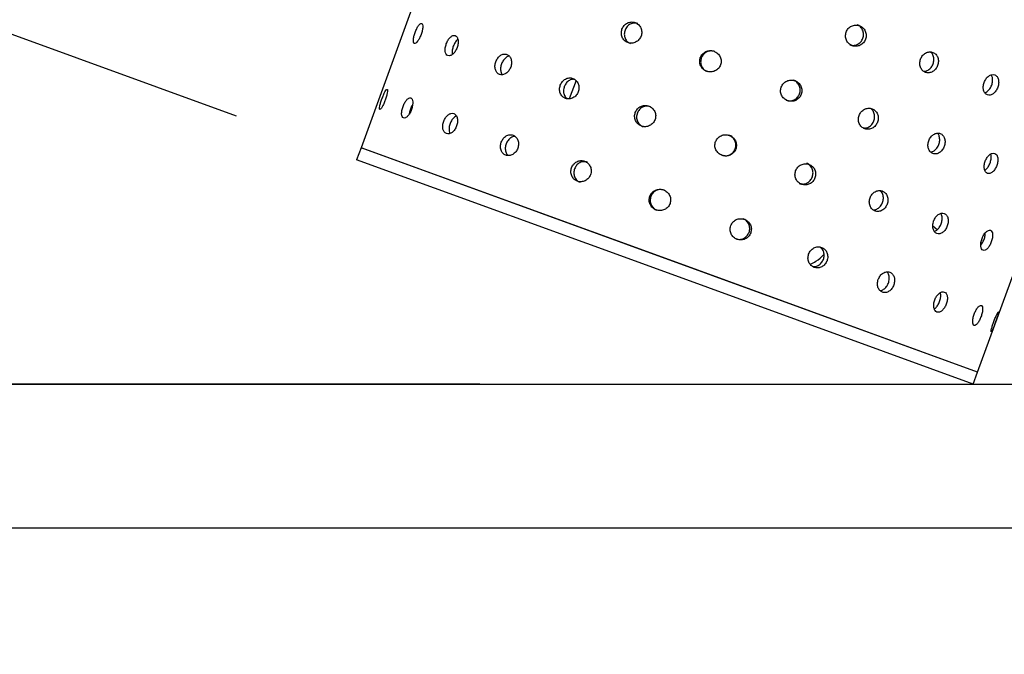
# Model space of a CAD drawing. Units: millimetres. Extents: x 2808 to 4908, y -886 to 2084.
# Drawn here: x 3981 to 4213, y 146 to 295 of the extents above; entities that cross this region are included whole.
import ezdxf

# ---------------------------------------------------------------- set-up
doc = ezdxf.new("R2010")
doc.units = ezdxf.units.MM
doc.layers.add('20', color=1, linetype='Continuous')
doc.styles.add('ROMANS', font='ROMANS.SHX', dxfattribs={"width": 0.8})
doc.dimstyles.new('BASE', dxfattribs={"dimscale": 30, "dimtxt": 1, "dimasz": 1, "dimexe": 1, "dimexo": 1, "dimgap": 1, "dimtad": 1, "dimdec": 0, "dimdsep": 46, "dimtxsty": 'ROMANS', "dimcen": -2, "dimclrd": 4, "dimclre": 4, "dimclrt": 256, "dimadec": 0, "dimazin": 0, "dimtfac": 0.666667, "dimtdec": 0, "dimtmove": 1, "dimatfit": 3, "dimfxl": 1, "dimtvp": 1, "dimtolj": 1, "dimarcsym": 0})

# ---------------------------------------------------------------- blocks, each defined once
blk = doc.blocks.new('*D9')
at = {"color": 4, "lineweight": -2}
for p, q in [((3445.37, 145.73), (3445.37, 1.3)), ((4585.37, 145.73), (4585.37, 1.3)), ((3475.37, 31.3), (4555.37, 31.3))]:
    blk.add_line(p, q, dxfattribs=at)
at = {"color": 4}
for points in [[(3475.37, 36.3), (3475.37, 26.3), (3445.37, 31.3)], [(4555.37, 36.3), (4555.37, 26.3), (4585.37, 31.3)]]:
    blk.add_solid(points, dxfattribs=at)
at = {"layer": 'Defpoints', "color": 0}
for p in [(3445.37, 175.73), (4585.37, 175.73), (4585.37, 31.3)]:
    blk.add_point(p, dxfattribs=at)
at = {"insert": (4015.37, 76.3), "char_height": 30, "attachment_point": 5, "style": 'ROMANS'}
blk.add_mtext('\\A1;1140', dxfattribs=at)
blk = doc.blocks.new('*D22')
at = {"color": 4, "lineweight": -2}
for p, q in [((4032.39, 272.4), (3679.52, 400.84)), ((4089.52, 209.47), (3645.78, 209.47))]:
    blk.add_line(p, q, dxfattribs=at)
blk.add_arc((4205.3, 209.47), 529.52, 163.2465, 176.7535, dxfattribs=at)
at = {"color": 4}
for points in [[(3693.51, 363.68), (3703, 360.53), (3707.71, 390.58)], [(3681.62, 239.32), (3671.63, 239.6), (3675.78, 209.47)]]:
    blk.add_solid(points, dxfattribs=at)
at = {"layer": 'Defpoints', "color": 0}
for p in [(3690.05, 331.59), (4060.58, 262.14), (4119.52, 209.47), (4205.3, 209.47), (4205.3, 209.47)]:
    blk.add_point(p, dxfattribs=at)
at = {"insert": (3639.5, 309.24), "char_height": 30, "attachment_point": 5, "rotation": 80, "style": 'ROMANS'}
blk.add_mtext('\\A1;20°', dxfattribs=at)

msp = doc.modelspace()

# ---------------------------------------------------------------- linework, layer by layer
for p, q in [((4206.32, 212.29), (4375.28, 676.5)), ((4129.9, 452.58), (4061.61, 264.96)), ((4112.06, 280.78), (4110.49, 276.46)), ((4061.61, 264.96), (4060.58, 262.14)), ((4133.97, 238.63), (4061.61, 264.96)), ((4206.32, 212.29), (4061.61, 264.96)), ((4132.94, 235.81), (4060.58, 262.14)), ((4195.8, 246.61), (4196.83, 245.76)), ((4206.32, 212.29), (4133.97, 238.63)), ((4205.3, 209.47), (4132.94, 235.81)), ((4205.3, 209.47), (4206.32, 212.29))]:
    msp.add_line(p, q)
at = {"lineweight": 0}
msp.add_line((4205.3, 209.47), (4184.52, 209.47), dxfattribs=at)
for points, knots in [([(4074.31, 292.07), (4074.21, 291.76), (4074, 291.14), (4073.86, 290.3), (4073.89, 289.7), (4074.09, 289.42), (4074.44, 289.51), (4074.87, 289.94), (4075.33, 290.66), (4075.72, 291.56), (4076, 292.51), (4076.11, 293.35), (4076.06, 293.96), (4075.85, 294.24), (4075.51, 294.16), (4075.11, 293.72), (4074.68, 292.99), (4074.43, 292.38), (4074.31, 292.07)], [0, 0, 0, 0, 0.062122, 0.124467, 0.187123, 0.25, 0.312877, 0.375533, 0.437878, 0.5, 0.562122, 0.624467, 0.687123, 0.75, 0.812877, 0.875534, 0.937878, 1, 1, 1, 1]), ([(4122.85, 292.84), (4122.77, 292.52), (4122.62, 291.88), (4122.84, 290.91), (4123.39, 290.12), (4124.19, 289.62), (4125.14, 289.48), (4126.08, 289.73), (4126.86, 290.33), (4127.38, 291.19), (4127.54, 292.18), (4127.32, 293.14), (4126.76, 293.94), (4125.95, 294.44), (4125.01, 294.58), (4124.09, 294.32), (4123.29, 293.73), (4123, 293.13), (4122.85, 292.84)], [0, 0, 0, 0, 0.062122, 0.124467, 0.187124, 0.25, 0.312877, 0.375533, 0.437878, 0.5, 0.562122, 0.624467, 0.687123, 0.75, 0.812877, 0.875534, 0.937878, 1, 1, 1, 1]), ([(4126.58, 294.14), (4126.28, 294.21), (4125.68, 294.35), (4124.77, 294.06), (4123.99, 293.47), (4123.7, 292.88), (4123.56, 292.58)], [0, 0, 0, 0, 0.2484639, 0.4978327, 0.7484707, 1, 1, 1, 1]), ([(4175.45, 292.13), (4175.37, 291.81), (4175.22, 291.16), (4175.46, 290.19), (4176.03, 289.39), (4176.86, 288.89), (4177.81, 288.74), (4178.75, 288.99), (4179.54, 289.59), (4180.05, 290.45), (4180.21, 291.44), (4179.99, 292.41), (4179.43, 293.2), (4178.61, 293.71), (4177.65, 293.85), (4176.71, 293.6), (4175.89, 293.01), (4175.6, 292.42), (4175.45, 292.13)], [0, 0, 0, 0, 0.062123, 0.124467, 0.187124, 0.25, 0.312877, 0.375534, 0.437878, 0.5, 0.562123, 0.624467, 0.687124, 0.75, 0.812877, 0.875534, 0.937878, 1, 1, 1, 1]), ([(4176.31, 289.15), (4176.61, 289.08), (4177.22, 288.94), (4178.15, 289.22), (4178.92, 289.82), (4179.42, 290.68), (4179.59, 291.66), (4179.39, 292.63), (4178.84, 293.37), (4178.33, 293.84), (4178.02, 293.85), (4178.02, 293.85)], [0, 0, 0, 0, 0.12423, 0.248915, 0.374232, 0.499997, 0.625761, 0.751079, 0.875763, 0.999997, 1, 1, 1, 1]), ([(4081.62, 289.41), (4081.53, 289.1), (4081.34, 288.47), (4081.34, 287.58), (4081.55, 286.92), (4081.98, 286.55), (4082.54, 286.55), (4083.17, 286.92), (4083.75, 287.59), (4084.19, 288.48), (4084.42, 289.44), (4084.41, 290.33), (4084.17, 291.01), (4083.73, 291.37), (4083.17, 291.37), (4082.58, 291), (4082.02, 290.32), (4081.75, 289.71), (4081.62, 289.41)], [0, 0, 0, 0, 0.062122, 0.124467, 0.187123, 0.25, 0.312877, 0.375533, 0.437878, 0.5, 0.562122, 0.624467, 0.687123, 0.75, 0.812877, 0.875534, 0.937878, 1, 1, 1, 1]), ([(4123.56, 292.58), (4123.48, 292.26), (4123.32, 291.63), (4123.53, 290.66), (4124.06, 289.9), (4124.57, 289.5), (4124.87, 289.44), (4124.87, 289.44)], [0, 0, 0, 0, 0.251527, 0.502161, 0.751527, 0.999993, 1, 1, 1, 1]), ([(4084.32, 290.43), (4084.28, 290.41), (4084.05, 290.27), (4083.64, 289.71), (4083.38, 289.12), (4083.25, 288.82)], [0, 0, 0, 0, 0.095549, 0.546971, 1, 1, 1, 1]), ([(4083.25, 288.82), (4083.16, 288.51), (4082.98, 287.89), (4082.93, 287.2), (4083.02, 286.94), (4083.03, 286.9)], [0, 0, 0, 0, 0.453028, 0.904452, 1, 1, 1, 1]), ([(4093.24, 285.18), (4093.16, 284.87), (4092.98, 284.23), (4093.09, 283.31), (4093.47, 282.58), (4094.08, 282.15), (4094.84, 282.08), (4095.62, 282.39), (4096.3, 283.02), (4096.78, 283.9), (4096.98, 284.87), (4096.86, 285.8), (4096.46, 286.53), (4095.84, 286.97), (4095.09, 287.03), (4094.33, 286.72), (4093.66, 286.08), (4093.38, 285.48), (4093.24, 285.18)], [0, 0, 0, 0, 0.062122, 0.124467, 0.187123, 0.25, 0.312877, 0.375534, 0.437878, 0.5, 0.562122, 0.624467, 0.687123, 0.75, 0.812877, 0.875533, 0.937878, 1, 1, 1, 1]), ([(4141.23, 286.15), (4141.15, 285.83), (4141, 285.19), (4141.26, 284.21), (4141.85, 283.4), (4142.72, 282.88), (4143.71, 282.72), (4144.69, 282.96), (4145.51, 283.55), (4146.03, 284.4), (4146.18, 285.39), (4145.94, 286.37), (4145.33, 287.18), (4144.47, 287.7), (4143.48, 287.85), (4142.5, 287.62), (4141.67, 287.03), (4141.38, 286.44), (4141.23, 286.15)], [0, 0, 0, 0, 0.062122, 0.124467, 0.187124, 0.25, 0.312877, 0.375534, 0.437878, 0.5, 0.562122, 0.624467, 0.687124, 0.75, 0.812877, 0.875534, 0.937878, 1, 1, 1, 1]), ([(4144.62, 287.58), (4144.3, 287.65), (4143.67, 287.8), (4142.71, 287.53), (4141.9, 286.95), (4141.6, 286.36), (4141.46, 286.07)], [0, 0, 0, 0, 0.248463, 0.497833, 0.748471, 1, 1, 1, 1]), ([(4192.91, 285.77), (4192.83, 285.45), (4192.67, 284.81), (4192.86, 283.86), (4193.34, 283.09), (4194.06, 282.62), (4194.91, 282.52), (4195.76, 282.8), (4196.48, 283.42), (4196.97, 284.29), (4197.16, 285.27), (4197, 286.21), (4196.53, 286.98), (4195.82, 287.44), (4194.96, 287.55), (4194.1, 287.27), (4193.34, 286.66), (4193.05, 286.07), (4192.91, 285.77)], [0, 0, 0, 0, 0.062123, 0.124467, 0.187123, 0.25, 0.312877, 0.375534, 0.437878, 0.5, 0.562123, 0.624467, 0.687124, 0.75, 0.812877, 0.875534, 0.937878, 1, 1, 1, 1]), ([(4193.61, 282.99), (4193.7, 282.98), (4194.06, 282.92), (4194.72, 283.2), (4195.43, 283.81), (4195.91, 284.68), (4196.1, 285.66), (4195.95, 286.58), (4195.63, 287.22), (4195.31, 287.4), (4195.24, 287.45)], [0, 0, 0, 0, 0.049581, 0.199036, 0.34925, 0.500001, 0.65075, 0.800964, 0.950419, 1, 1, 1, 1]), ([(4094.57, 284.7), (4094.48, 284.38), (4094.3, 283.75), (4094.42, 282.86), (4094.61, 282.29), (4094.82, 282.15), (4094.82, 282.14)], [0, 0, 0, 0, 0.331328, 0.661482, 0.989966, 1, 1, 1, 1]), ([(4096.41, 286.5), (4096.4, 286.5), (4096.15, 286.52), (4095.64, 286.21), (4094.98, 285.6), (4094.7, 285), (4094.57, 284.7)], [0, 0, 0, 0, 0.010035, 0.338519, 0.668672, 1, 1, 1, 1]), ([(4141.46, 286.07), (4141.38, 285.75), (4141.23, 285.11), (4141.47, 284.13), (4142.05, 283.35), (4142.59, 282.94), (4142.91, 282.88), (4142.91, 282.88)], [0, 0, 0, 0, 0.2515269, 0.5021611, 0.7515277, 0.9999933, 1, 1, 1, 1]), ([(4207.83, 280.34), (4207.74, 280.02), (4207.57, 279.39), (4207.67, 278.47), (4208.02, 277.75), (4208.59, 277.34), (4209.28, 277.29), (4209.99, 277.62), (4210.62, 278.28), (4211.08, 279.16), (4211.29, 280.13), (4211.23, 281.03), (4210.9, 281.75), (4210.34, 282.16), (4209.64, 282.2), (4208.91, 281.88), (4208.24, 281.24), (4207.97, 280.64), (4207.83, 280.34)], [0, 0, 0, 0, 0.062123, 0.124467, 0.187123, 0.25, 0.312877, 0.375534, 0.437878, 0.5, 0.562123, 0.624467, 0.687124, 0.75, 0.812877, 0.875534, 0.937878, 1, 1, 1, 1]), ([(4208, 277.92), (4208.19, 277.99), (4208.61, 278.16), (4209.2, 278.81), (4209.65, 279.68), (4209.86, 280.64), (4209.83, 281.51), (4209.61, 281.91), (4209.51, 282.09)], [0, 0, 0, 0, 0.145723, 0.322546, 0.500001, 0.677454, 0.854277, 1, 1, 1, 1]), ([(4108.37, 279.68), (4108.29, 279.36), (4108.13, 278.72), (4108.32, 277.76), (4108.82, 276.99), (4109.58, 276.51), (4110.47, 276.39), (4111.37, 276.65), (4112.13, 277.26), (4112.64, 278.12), (4112.8, 279.11), (4112.61, 280.06), (4112.09, 280.84), (4111.33, 281.33), (4110.44, 281.45), (4109.56, 281.17), (4108.8, 280.57), (4108.51, 279.97), (4108.37, 279.68)], [0, 0, 0, 0, 0.062122, 0.124467, 0.187123, 0.25, 0.312877, 0.375533, 0.437878, 0.5, 0.562122, 0.624467, 0.687123, 0.75, 0.812877, 0.875534, 0.937878, 1, 1, 1, 1]), ([(4111.72, 281.01), (4111.59, 281.03), (4111.18, 281.11), (4110.47, 280.83), (4109.72, 280.23), (4109.44, 279.64), (4109.3, 279.34)], [0, 0, 0, 0, 0.129436, 0.418301, 0.708634, 1, 1, 1, 1]), ([(4160.21, 279.24), (4160.14, 278.92), (4159.98, 278.28), (4160.25, 277.3), (4160.83, 276.49), (4161.69, 275.97), (4162.67, 275.82), (4163.64, 276.06), (4164.44, 276.65), (4164.96, 277.51), (4165.12, 278.5), (4164.88, 279.47), (4164.29, 280.28), (4163.44, 280.79), (4162.45, 280.95), (4161.49, 280.71), (4160.66, 280.12), (4160.36, 279.53), (4160.21, 279.24)], [0, 0, 0, 0, 0.062122, 0.124467, 0.187123, 0.25, 0.312877, 0.375534, 0.437878, 0.5, 0.562122, 0.624467, 0.687123, 0.75, 0.812877, 0.875533, 0.937878, 1, 1, 1, 1]), ([(4161.39, 276.15), (4161.7, 276.08), (4162.32, 275.93), (4163.28, 276.2), (4164.06, 276.79), (4164.58, 277.65), (4164.73, 278.63), (4164.52, 279.61), (4163.95, 280.38), (4163.39, 280.8), (4163.1, 280.85), (4163.1, 280.85)], [0, 0, 0, 0, 0.12423, 0.248914, 0.374232, 0.499997, 0.625761, 0.751079, 0.875763, 0.999997, 1, 1, 1, 1]), ([(4066.52, 276.48), (4066.41, 276.17), (4066.19, 275.55), (4065.98, 274.74), (4065.91, 274.18), (4065.99, 273.94), (4066.22, 274.07), (4066.55, 274.53), (4066.94, 275.28), (4067.31, 276.19), (4067.61, 277.13), (4067.79, 277.95), (4067.84, 278.52), (4067.74, 278.76), (4067.53, 278.63), (4067.23, 278.15), (4066.87, 277.4), (4066.63, 276.78), (4066.52, 276.48)], [0, 0, 0, 0, 0.062122, 0.124467, 0.187123, 0.25, 0.312877, 0.375533, 0.437878, 0.5, 0.562122, 0.624467, 0.687123, 0.75, 0.812877, 0.875534, 0.937878, 1, 1, 1, 1]), ([(4109.3, 279.34), (4109.22, 279.02), (4109.05, 278.38), (4109.24, 277.45), (4109.61, 276.77), (4109.97, 276.57), (4110.08, 276.5)], [0, 0, 0, 0, 0.2913661, 0.5816991, 0.8705639, 1, 1, 1, 1]), ([(4071.47, 274.68), (4071.37, 274.36), (4071.17, 273.74), (4071.1, 272.88), (4071.22, 272.24), (4071.54, 271.92), (4072, 271.96), (4072.53, 272.36), (4073.05, 273.05), (4073.47, 273.95), (4073.72, 274.9), (4073.77, 275.77), (4073.62, 276.41), (4073.3, 276.74), (4072.85, 276.7), (4072.34, 276.29), (4071.84, 275.59), (4071.59, 274.98), (4071.47, 274.68)], [0, 0, 0, 0, 0.062122, 0.124467, 0.187123, 0.25, 0.312877, 0.375533, 0.437878, 0.5, 0.562122, 0.624467, 0.687123, 0.75, 0.812877, 0.875534, 0.937878, 1, 1, 1, 1]), ([(4073.7, 275.07), (4073.67, 275.02), (4073.47, 274.75), (4073.32, 274.36), (4073.2, 274.05)], [0, 0, 0, 0, 0.180794, 1, 1, 1, 1]), ([(4073.2, 274.05), (4073.09, 273.73), (4072.96, 273.33), (4072.93, 273), (4072.92, 272.94)], [0, 0, 0, 0, 0.819207, 1, 1, 1, 1]), ([(4081.02, 271.2), (4080.93, 270.89), (4080.75, 270.25), (4080.8, 269.35), (4081.1, 268.65), (4081.62, 268.25), (4082.29, 268.21), (4083, 268.55), (4083.63, 269.2), (4084.09, 270.08), (4084.3, 271.05), (4084.24, 271.96), (4083.91, 272.67), (4083.38, 273.07), (4082.72, 273.1), (4082.04, 272.76), (4081.42, 272.1), (4081.15, 271.5), (4081.02, 271.2)], [0, 0, 0, 0, 0.062122, 0.124466, 0.187123, 0.25, 0.312877, 0.375534, 0.437878, 0.5, 0.562122, 0.624467, 0.687123, 0.75, 0.812877, 0.875534, 0.937878, 1, 1, 1, 1]), ([(4125.96, 273.28), (4125.88, 272.95), (4125.73, 272.31), (4125.98, 271.34), (4126.55, 270.54), (4127.39, 270.02), (4128.37, 269.87), (4129.34, 270.11), (4130.14, 270.71), (4130.66, 271.56), (4130.82, 272.55), (4130.58, 273.53), (4129.99, 274.33), (4129.15, 274.84), (4128.17, 274.99), (4127.22, 274.75), (4126.4, 274.16), (4126.11, 273.57), (4125.96, 273.28)], [0, 0, 0, 0, 0.062122, 0.124467, 0.187123, 0.25, 0.312877, 0.375533, 0.437878, 0.5, 0.562122, 0.624467, 0.687123, 0.75, 0.812877, 0.875534, 0.937878, 1, 1, 1, 1]), ([(4126.43, 273.1), (4126.35, 272.78), (4126.2, 272.15), (4126.43, 271.17), (4126.99, 270.41), (4127.52, 269.98), (4127.83, 269.93), (4127.83, 269.93)], [0, 0, 0, 0, 0.251526, 0.502161, 0.751527, 0.999993, 1, 1, 1, 1]), ([(4129.54, 274.63), (4129.23, 274.7), (4128.61, 274.85), (4127.67, 274.58), (4126.87, 273.99), (4126.58, 273.4), (4126.43, 273.1)], [0, 0, 0, 0, 0.248463, 0.497833, 0.748471, 1, 1, 1, 1]), ([(4178.5, 272.58), (4178.42, 272.26), (4178.26, 271.62), (4178.49, 270.66), (4179.02, 269.87), (4179.8, 269.38), (4180.71, 269.26), (4181.61, 269.52), (4182.37, 270.13), (4182.87, 270.99), (4183.04, 271.98), (4182.85, 272.93), (4182.33, 273.71), (4181.55, 274.2), (4180.64, 274.33), (4179.73, 274.07), (4178.94, 273.47), (4178.65, 272.88), (4178.5, 272.58)], [0, 0, 0, 0, 0.062122, 0.124467, 0.187123, 0.25, 0.312877, 0.375534, 0.437878, 0.5, 0.562122, 0.624467, 0.687123, 0.75, 0.812877, 0.875534, 0.937878, 1, 1, 1, 1]), ([(4179.45, 269.68), (4179.6, 269.65), (4180.03, 269.56), (4180.78, 269.84), (4181.52, 270.44), (4182.02, 271.3), (4182.19, 272.29), (4182.01, 273.22), (4181.62, 273.91), (4181.23, 274.13), (4181.09, 274.2)], [0, 0, 0, 0, 0.072439, 0.214309, 0.356901, 0.5, 0.643099, 0.785691, 0.927562, 1, 1, 1, 1]), ([(4082.5, 270.66), (4082.41, 270.35), (4082.24, 269.72), (4082.25, 268.89), (4082.44, 268.52), (4082.51, 268.38)], [0, 0, 0, 0, 0.373027, 0.744732, 1, 1, 1, 1]), ([(4083.98, 272.4), (4083.82, 272.34), (4083.45, 272.18), (4082.9, 271.55), (4082.64, 270.96), (4082.5, 270.66)], [0, 0, 0, 0, 0.2552685, 0.6269726, 1, 1, 1, 1]), ([(4094.5, 266.29), (4094.42, 265.97), (4094.25, 265.34), (4094.41, 264.39), (4094.85, 263.64), (4095.55, 263.18), (4096.38, 263.09), (4097.22, 263.37), (4097.95, 263.99), (4098.44, 264.86), (4098.62, 265.84), (4098.46, 266.78), (4098, 267.54), (4097.3, 268), (4096.47, 268.1), (4095.65, 267.81), (4094.93, 267.18), (4094.65, 266.59), (4094.5, 266.29)], [0, 0, 0, 0, 0.062122, 0.124466, 0.187123, 0.25, 0.312877, 0.375533, 0.437878, 0.5, 0.562122, 0.624467, 0.687123, 0.75, 0.812877, 0.875534, 0.937878, 1, 1, 1, 1]), ([(4144.8, 266.42), (4144.73, 266.1), (4144.57, 265.45), (4144.84, 264.47), (4145.44, 263.66), (4146.3, 263.14), (4147.3, 262.98), (4148.28, 263.22), (4149.1, 263.81), (4149.62, 264.66), (4149.77, 265.66), (4149.53, 266.63), (4148.92, 267.44), (4148.06, 267.96), (4147.06, 268.12), (4146.08, 267.88), (4145.25, 267.3), (4144.95, 266.71), (4144.8, 266.42)], [0, 0, 0, 0, 0.062122, 0.124467, 0.187123, 0.25, 0.312877, 0.375533, 0.437878, 0.5, 0.562122, 0.624467, 0.687123, 0.75, 0.812877, 0.875534, 0.937878, 1, 1, 1, 1]), ([(4194.83, 266.64), (4194.75, 266.32), (4194.58, 265.68), (4194.73, 264.74), (4195.15, 264), (4195.8, 263.56), (4196.58, 263.48), (4197.37, 263.79), (4198.05, 264.42), (4198.52, 265.3), (4198.72, 266.27), (4198.61, 267.2), (4198.2, 267.94), (4197.56, 268.38), (4196.77, 268.46), (4195.97, 268.16), (4195.26, 267.53), (4194.97, 266.94), (4194.83, 266.64)], [0, 0, 0, 0, 0.062122, 0.124467, 0.187124, 0.25, 0.312877, 0.375533, 0.437878, 0.5, 0.562122, 0.624467, 0.687123, 0.75, 0.812877, 0.875534, 0.937878, 1, 1, 1, 1]), ([(4195.27, 264), (4195.3, 264), (4195.57, 263.96), (4196.13, 264.26), (4196.79, 264.88), (4197.26, 265.75), (4197.47, 266.73), (4197.35, 267.63), (4197.12, 268.21), (4196.89, 268.37), (4196.86, 268.38)], [0, 0, 0, 0, 0.019132, 0.17869, 0.339059, 0.5, 0.660941, 0.82131, 0.980869, 1, 1, 1, 1]), ([(4095.64, 265.88), (4095.56, 265.56), (4095.39, 264.92), (4095.54, 264.01), (4095.83, 263.38), (4096.11, 263.21), (4096.17, 263.17)], [0, 0, 0, 0, 0.308212, 0.61533, 0.920896, 1, 1, 1, 1]), ([(4097.78, 267.61), (4097.72, 267.62), (4097.39, 267.67), (4096.77, 267.38), (4096.06, 266.77), (4095.78, 266.18), (4095.64, 265.88)], [0, 0, 0, 0, 0.0791054, 0.38467, 0.6917882, 1, 1, 1, 1]), ([(4146.25, 263.23), (4146.56, 263.16), (4147.2, 263), (4148.17, 263.27), (4148.96, 263.86), (4149.48, 264.72), (4149.63, 265.7), (4149.41, 266.68), (4148.82, 267.43), (4148.28, 267.92), (4147.96, 267.93), (4147.96, 267.93)], [0, 0, 0, 0, 0.12423, 0.248915, 0.374233, 0.499997, 0.625761, 0.751079, 0.875763, 0.999997, 1, 1, 1, 1]), ([(4208.09, 261.82), (4207.99, 261.5), (4207.81, 260.87), (4207.86, 259.97), (4208.13, 259.28), (4208.6, 258.9), (4209.2, 258.89), (4209.82, 259.25), (4210.4, 259.93), (4210.84, 260.81), (4211.07, 261.77), (4211.07, 262.66), (4210.82, 263.34), (4210.36, 263.72), (4209.75, 263.73), (4209.1, 263.38), (4208.49, 262.72), (4208.22, 262.12), (4208.09, 261.82)], [0, 0, 0, 0, 0.062122, 0.124467, 0.187124, 0.25, 0.312877, 0.375533, 0.437878, 0.5, 0.562122, 0.624467, 0.687124, 0.75, 0.812877, 0.875534, 0.937878, 1, 1, 1, 1]), ([(4208, 259.73), (4208.09, 259.77), (4208.37, 259.92), (4208.83, 260.52), (4209.26, 261.39), (4209.49, 262.34), (4209.52, 263.08), (4209.4, 263.38), (4209.36, 263.47)], [0, 0, 0, 0, 0.084285, 0.291773, 0.5, 0.708227, 0.915715, 1, 1, 1, 1]), ([(4111, 260.29), (4110.93, 259.97), (4110.77, 259.33), (4111, 258.36), (4111.54, 257.57), (4112.35, 257.07), (4113.29, 256.93), (4114.23, 257.18), (4115.02, 257.78), (4115.53, 258.64), (4115.69, 259.63), (4115.47, 260.59), (4114.91, 261.39), (4114.1, 261.89), (4113.16, 262.02), (4112.24, 261.77), (4111.44, 261.17), (4111.15, 260.58), (4111, 260.29)], [0, 0, 0, 0, 0.062122, 0.124467, 0.187123, 0.25, 0.312877, 0.375533, 0.437878, 0.5, 0.562122, 0.624467, 0.687123, 0.75, 0.812877, 0.875534, 0.937878, 1, 1, 1, 1]), ([(4114.73, 261.59), (4114.43, 261.66), (4113.83, 261.8), (4112.92, 261.51), (4112.14, 260.92), (4111.86, 260.32), (4111.71, 260.03)], [0, 0, 0, 0, 0.248464, 0.497833, 0.74847, 1, 1, 1, 1]), ([(4163.6, 259.57), (4163.52, 259.25), (4163.37, 258.61), (4163.62, 257.64), (4164.18, 256.84), (4165.01, 256.33), (4165.96, 256.19), (4166.9, 256.44), (4167.69, 257.04), (4168.2, 257.9), (4168.36, 258.89), (4168.14, 259.85), (4167.58, 260.65), (4166.76, 261.15), (4165.8, 261.3), (4164.86, 261.05), (4164.04, 260.46), (4163.75, 259.87), (4163.6, 259.57)], [0, 0, 0, 0, 0.062122, 0.124467, 0.187123, 0.25, 0.312877, 0.375533, 0.437878, 0.5, 0.562122, 0.624467, 0.687123, 0.75, 0.812877, 0.875534, 0.937878, 1, 1, 1, 1]), ([(4164.46, 256.6), (4164.77, 256.53), (4165.37, 256.39), (4166.3, 256.67), (4167.07, 257.27), (4167.58, 258.13), (4167.74, 259.11), (4167.54, 260.08), (4166.99, 260.81), (4166.48, 261.29), (4166.17, 261.3), (4166.17, 261.3)], [0, 0, 0, 0, 0.1242305, 0.2489145, 0.3742326, 0.4999965, 0.6257609, 0.751079, 0.875763, 0.9999968, 1, 1, 1, 1]), ([(4111.71, 260.03), (4111.63, 259.71), (4111.47, 259.07), (4111.68, 258.1), (4112.22, 257.35), (4112.72, 256.94), (4113.02, 256.89), (4113.02, 256.89)], [0, 0, 0, 0, 0.251526, 0.502161, 0.751527, 0.999993, 1, 1, 1, 1]), ([(4129.38, 253.6), (4129.3, 253.28), (4129.15, 252.63), (4129.41, 251.65), (4130.01, 250.85), (4130.87, 250.33), (4131.87, 250.17), (4132.85, 250.4), (4133.66, 250.99), (4134.18, 251.85), (4134.33, 252.84), (4134.09, 253.82), (4133.49, 254.63), (4132.62, 255.15), (4131.63, 255.3), (4130.66, 255.07), (4129.82, 254.48), (4129.53, 253.89), (4129.38, 253.6)], [0, 0, 0, 0, 0.062122, 0.124467, 0.187123, 0.25, 0.312877, 0.375533, 0.437878, 0.5, 0.562122, 0.624467, 0.687123, 0.75, 0.812877, 0.875534, 0.937878, 1, 1, 1, 1]), ([(4132.77, 255.02), (4132.45, 255.1), (4131.82, 255.25), (4130.86, 254.98), (4130.05, 254.4), (4129.76, 253.81), (4129.61, 253.51)], [0, 0, 0, 0, 0.2484632, 0.4978331, 0.7484702, 1, 1, 1, 1]), ([(4181.06, 253.22), (4180.98, 252.9), (4180.82, 252.26), (4181.01, 251.31), (4181.49, 250.54), (4182.21, 250.07), (4183.06, 249.97), (4183.91, 250.25), (4184.64, 250.87), (4185.13, 251.74), (4185.31, 252.72), (4185.15, 253.66), (4184.68, 254.42), (4183.97, 254.89), (4183.11, 255), (4182.25, 254.72), (4181.49, 254.11), (4181.21, 253.52), (4181.06, 253.22)], [0, 0, 0, 0, 0.062122, 0.124467, 0.187123, 0.25, 0.312877, 0.375534, 0.437878, 0.5, 0.562122, 0.624467, 0.687123, 0.75, 0.812877, 0.875534, 0.937878, 1, 1, 1, 1]), ([(4181.76, 250.44), (4181.85, 250.42), (4182.21, 250.36), (4182.87, 250.65), (4183.58, 251.26), (4184.06, 252.13), (4184.25, 253.11), (4184.1, 254.02), (4183.78, 254.67), (4183.47, 254.85), (4183.39, 254.9)], [0, 0, 0, 0, 0.049581, 0.199036, 0.349251, 0.5, 0.65075, 0.800964, 0.950419, 1, 1, 1, 1]), ([(4129.61, 253.51), (4129.53, 253.19), (4129.38, 252.56), (4129.62, 251.57), (4130.2, 250.81), (4130.74, 250.38), (4131.06, 250.33), (4131.06, 250.33)], [0, 0, 0, 0, 0.251527, 0.502161, 0.751527, 0.999993, 1, 1, 1, 1]), ([(4195.98, 247.79), (4195.9, 247.47), (4195.72, 246.84), (4195.82, 245.92), (4196.17, 245.2), (4196.74, 244.78), (4197.43, 244.74), (4198.14, 245.07), (4198.77, 245.73), (4199.23, 246.61), (4199.45, 247.57), (4199.39, 248.48), (4199.05, 249.19), (4198.5, 249.6), (4197.79, 249.65), (4197.06, 249.33), (4196.4, 248.69), (4196.12, 248.09), (4195.98, 247.79)], [0, 0, 0, 0, 0.062122, 0.124467, 0.187123, 0.25, 0.312877, 0.375534, 0.437878, 0.5, 0.562122, 0.624467, 0.687123, 0.75, 0.812877, 0.875534, 0.937878, 1, 1, 1, 1]), ([(4148.37, 246.69), (4148.29, 246.37), (4148.14, 245.72), (4148.4, 244.74), (4148.98, 243.94), (4149.84, 243.42), (4150.82, 243.27), (4151.79, 243.51), (4152.6, 244.1), (4153.11, 244.96), (4153.27, 245.95), (4153.03, 246.92), (4152.45, 247.73), (4151.59, 248.24), (4150.61, 248.39), (4149.64, 248.16), (4148.81, 247.57), (4148.51, 246.98), (4148.37, 246.69)], [0, 0, 0, 0, 0.062122, 0.124467, 0.187123, 0.25, 0.312877, 0.375533, 0.437878, 0.5, 0.562122, 0.624467, 0.687123, 0.75, 0.812877, 0.875533, 0.937878, 1, 1, 1, 1]), ([(4149.54, 243.6), (4149.85, 243.53), (4150.47, 243.38), (4151.43, 243.65), (4152.22, 244.24), (4152.73, 245.1), (4152.89, 246.08), (4152.67, 247.06), (4152.1, 247.82), (4151.55, 248.25), (4151.25, 248.3), (4151.25, 248.3)], [0, 0, 0, 0, 0.1242303, 0.2489145, 0.3742326, 0.4999968, 0.6257609, 0.7510791, 0.8757632, 0.999997, 1, 1, 1, 1]), ([(4196.15, 245.37), (4196.34, 245.44), (4196.76, 245.6), (4197.35, 246.25), (4197.8, 247.13), (4198.02, 248.09), (4197.99, 248.96), (4197.76, 249.36), (4197.67, 249.54)], [0, 0, 0, 0, 0.145723, 0.322547, 0.5, 0.677454, 0.854278, 1, 1, 1, 1]), ([(4207.34, 243.66), (4207.24, 243.34), (4207.05, 242.71), (4207.03, 241.83), (4207.22, 241.18), (4207.59, 240.84), (4208.08, 240.86), (4208.62, 241.26), (4209.13, 241.96), (4209.55, 242.85), (4209.8, 243.81), (4209.86, 244.67), (4209.7, 245.32), (4209.34, 245.66), (4208.84, 245.63), (4208.28, 245.25), (4207.73, 244.56), (4207.47, 243.96), (4207.34, 243.66)], [0, 0, 0, 0, 0.062122, 0.124467, 0.187123, 0.25, 0.312877, 0.375534, 0.437878, 0.5, 0.562122, 0.624467, 0.687123, 0.75, 0.812877, 0.875534, 0.937878, 1, 1, 1, 1]), ([(4207.08, 242.14), (4207.19, 242.29), (4207.48, 242.65), (4207.84, 243.47), (4208.09, 244.33), (4208.11, 244.8), (4208.11, 244.98)], [0, 0, 0, 0, 0.203265, 0.5, 0.796736, 1, 1, 1, 1]), ([(4166.65, 240.03), (4166.58, 239.71), (4166.42, 239.07), (4166.64, 238.1), (4167.17, 237.32), (4167.95, 236.83), (4168.86, 236.71), (4169.76, 236.97), (4170.52, 237.58), (4171.02, 238.44), (4171.19, 239.43), (4171, 240.38), (4170.48, 241.16), (4169.71, 241.65), (4168.79, 241.78), (4167.88, 241.52), (4167.09, 240.92), (4166.8, 240.33), (4166.65, 240.03)], [0, 0, 0, 0, 0.062122, 0.124467, 0.187123, 0.25, 0.312877, 0.375533, 0.437878, 0.5, 0.562122, 0.624467, 0.687123, 0.75, 0.812877, 0.875534, 0.937878, 1, 1, 1, 1]), ([(4167.6, 237.13), (4167.75, 237.1), (4168.18, 237.01), (4168.93, 237.29), (4169.67, 237.89), (4170.17, 238.75), (4170.35, 239.73), (4170.16, 240.67), (4169.77, 241.36), (4169.38, 241.58), (4169.25, 241.65)], [0, 0, 0, 0, 0.0724386, 0.2143091, 0.3569008, 0.5000001, 0.6430992, 0.7856909, 0.9275614, 1, 1, 1, 1]), ([(4167.04, 237.62), (4167.5, 237.85), (4168.86, 238.5), (4169.7, 239.35), (4170.25, 239.9)], [0, 0, 0, 0, 0.34015, 1, 1, 1, 1]), ([(4182.99, 234.09), (4182.9, 233.77), (4182.73, 233.13), (4182.88, 232.19), (4183.3, 231.45), (4183.96, 231), (4184.73, 230.93), (4185.52, 231.23), (4186.2, 231.87), (4186.67, 232.74), (4186.87, 233.72), (4186.76, 234.65), (4186.35, 235.38), (4185.71, 235.82), (4184.93, 235.9), (4184.12, 235.6), (4183.41, 234.98), (4183.13, 234.38), (4182.99, 234.09)], [0, 0, 0, 0, 0.062122, 0.124467, 0.187123, 0.25, 0.312877, 0.375533, 0.437878, 0.5, 0.562122, 0.624467, 0.687123, 0.75, 0.812877, 0.875534, 0.937878, 1, 1, 1, 1]), ([(4183.42, 231.45), (4183.45, 231.44), (4183.72, 231.41), (4184.28, 231.71), (4184.95, 232.32), (4185.41, 233.2), (4185.62, 234.18), (4185.5, 235.07), (4185.27, 235.66), (4185.04, 235.81), (4185.01, 235.83)], [0, 0, 0, 0, 0.019132, 0.17869, 0.33906, 0.5, 0.660941, 0.82131, 0.980869, 1, 1, 1, 1]), ([(4196.24, 229.26), (4196.15, 228.95), (4195.97, 228.32), (4196.01, 227.41), (4196.28, 226.73), (4196.75, 226.35), (4197.35, 226.34), (4197.98, 226.7), (4198.55, 227.37), (4198.99, 228.26), (4199.22, 229.22), (4199.22, 230.11), (4198.97, 230.79), (4198.51, 231.17), (4197.9, 231.18), (4197.25, 230.83), (4196.64, 230.16), (4196.37, 229.56), (4196.24, 229.26)], [0, 0, 0, 0, 0.062122, 0.124467, 0.187123, 0.25, 0.312877, 0.375533, 0.437878, 0.5, 0.562122, 0.624467, 0.687123, 0.75, 0.812877, 0.875534, 0.937878, 1, 1, 1, 1]), ([(4196.16, 227.18), (4196.24, 227.22), (4196.53, 227.37), (4196.98, 227.96), (4197.41, 228.84), (4197.64, 229.78), (4197.68, 230.53), (4197.55, 230.83), (4197.52, 230.92)], [0, 0, 0, 0, 0.084285, 0.291773, 0.5, 0.708227, 0.915715, 1, 1, 1, 1]), ([(4205.49, 225.89), (4205.4, 225.58), (4205.2, 224.96), (4205.12, 224.1), (4205.21, 223.48), (4205.46, 223.18), (4205.84, 223.25), (4206.28, 223.68), (4206.73, 224.4), (4207.12, 225.3), (4207.4, 226.25), (4207.52, 227.09), (4207.46, 227.7), (4207.22, 228), (4206.83, 227.93), (4206.36, 227.51), (4205.87, 226.8), (4205.62, 226.2), (4205.49, 225.89)], [0, 0, 0, 0, 0.062122, 0.124467, 0.187123, 0.25, 0.312877, 0.375533, 0.437878, 0.5, 0.562122, 0.624467, 0.687123, 0.75, 0.812877, 0.875534, 0.937878, 1, 1, 1, 1]), ([(4210.12, 224.21), (4210.01, 223.9), (4209.8, 223.28), (4209.57, 222.48), (4209.46, 221.93), (4209.48, 221.71), (4209.62, 221.87), (4209.86, 222.38), (4210.17, 223.15), (4210.51, 224.07), (4210.84, 225), (4211.1, 225.79), (4211.24, 226.33), (4211.23, 226.53), (4211.09, 226.38), (4210.82, 225.89), (4210.47, 225.13), (4210.24, 224.52), (4210.12, 224.21)], [0, 0, 0, 0, 0.062122, 0.124467, 0.187123, 0.25, 0.312877, 0.375533, 0.437878, 0.5, 0.562122, 0.624467, 0.687123, 0.75, 0.812877, 0.875533, 0.937878, 1, 1, 1, 1])]:
    msp.add_open_spline(points, degree=3, knots=knots)
at = {"layer": '20'}
for p, q in [((3520.98, 209.47), (4509.76, 209.47)), ((3445.37, 175.73), (4585.37, 175.73))]:
    msp.add_line(p, q, dxfattribs=at)

# ---------------------------------------------------------------- dimensions: what is measured, and where the dimension line sits
dim = msp.add_angular_dim_2l(base=(3690.05, 331.59), line1=((4205.3, 209.47), (4060.58, 262.14)), line2=((4205.3, 209.47), (4119.52, 209.47)), dimstyle='BASE')
dim.commit()
dim.dimension.update_dxf_attribs({"geometry": '*D22', "text_midpoint": (3639.5, 309.24)})
dim = msp.add_linear_dim(base=(4585.37, 31.3), p1=(3445.37, 175.73), p2=(4585.37, 175.73), dimstyle='BASE')
dim.commit()
dim.dimension.update_dxf_attribs({"geometry": '*D9', "text_midpoint": (4015.37, 76.3)})

doc.saveas('drawing.dxf')
